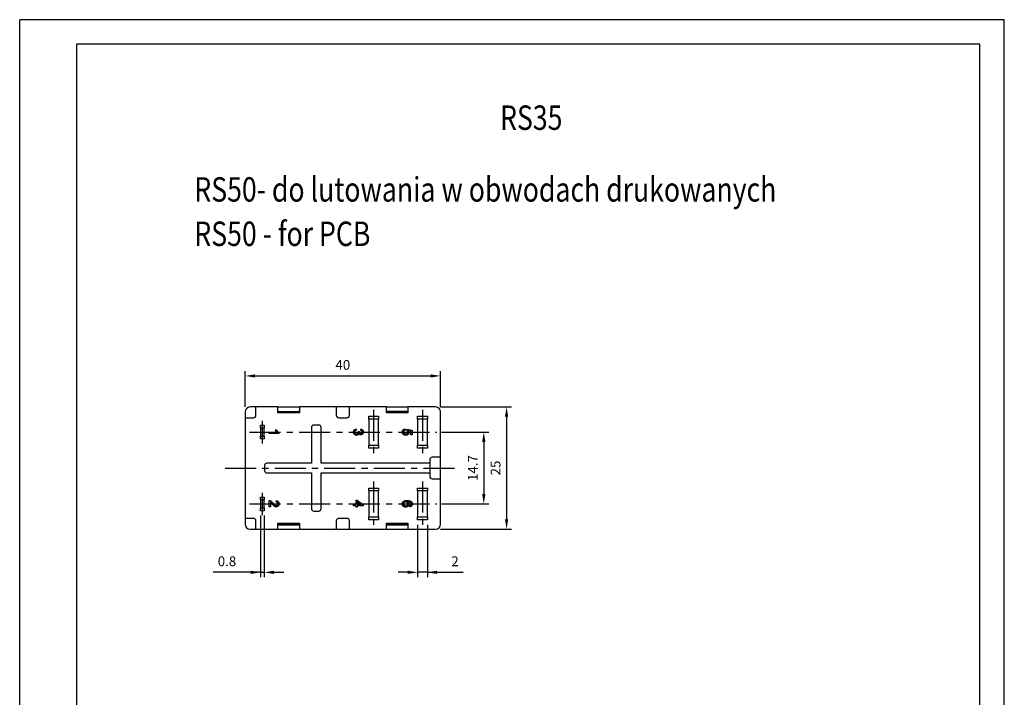
# Model space of a CAD drawing. Extents: x 0 to 202, y 0 to 297.
# Drawn here: x 0 to 202, y 158 to 297 of the extents above; entities that cross this region are included whole.
import ezdxf

# ---------------------------------------------------------------- set-up
doc = ezdxf.new("R2010")
doc.units = 0
doc.header["$PDSIZE"] = -1
doc.linetypes.add('CENTER', pattern=[10.16, 6.35, -1.27, 1.27, -1.27])
doc.layers.get('DEFPOINTS').update_dxf_attribs({"linetype": 'CONTINUOUS'})
for name, color, linetype in [('1', 3, 'CONTINUOUS'), ('2', 6, 'CONTINUOUS'), ('OSIE', 2, 'CENTER'), ('WY', 1, 'CONTINUOUS'), ('WYMIARY', 1, 'CONTINUOUS')]:
    doc.layers.add(name, color=color, linetype=linetype)
doc.styles.add('ITALIC', font='simplex', dxfattribs={"oblique": 15})
doc.dimstyles.new('ISO-25', dxfattribs={"dimtxt": 2.5, "dimasz": 2.5, "dimexe": 1.25, "dimexo": 0.625, "dimtad": 1, "dimtxsty": 'STANDARD', "dimcen": 2.5, "dimazin": 3, "dimtfac": 1, "dimtmove": 0, "dimatfit": 3})

# ---------------------------------------------------------------- blocks, each defined once
blk = doc.blocks.new('*D29')
at = {"layer": 'DEFPOINTS', "color": 0}
for p in [(85.41, 212.58), (85.41, 197.88), (95.04, 197.88)]:
    blk.add_point(p, dxfattribs=at)
at = {"layer": 'WY', "color": 0}
for p, q in [((86.41, 212.58), (96.04, 212.58)), ((95.04, 210.58), (95.04, 199.88)), ((86.41, 197.88), (96.04, 197.88))]:
    blk.add_line(p, q, dxfattribs=at)
for points in [[(95.37, 210.58), (94.7, 210.58), (95.04, 212.58)], [(94.7, 199.88), (95.37, 199.88), (95.04, 197.88)]]:
    blk.add_solid(points, dxfattribs=at)
at = {"layer": 'WY', "color": 0, "insert": (93.04, 205.23), "char_height": 2, "attachment_point": 5, "rotation": 90}
blk.add_mtext('14.7', dxfattribs=at)
blk = doc.blocks.new('*D30')
at = {"layer": 'DEFPOINTS', "color": 0}
for p in [(85.18, 217.73), (85.18, 192.73), (99.71, 192.73)]:
    blk.add_point(p, dxfattribs=at)
at = {"layer": 'WY', "color": 0}
for p, q in [((86.18, 217.73), (100.71, 217.73)), ((99.71, 215.73), (99.71, 194.73)), ((86.18, 192.73), (100.71, 192.73))]:
    blk.add_line(p, q, dxfattribs=at)
for points in [[(100.04, 215.73), (99.37, 215.73), (99.71, 217.73)], [(99.37, 194.73), (100.04, 194.73), (99.71, 192.73)]]:
    blk.add_solid(points, dxfattribs=at)
at = {"layer": 'WY', "color": 0, "insert": (97.71, 205.23), "char_height": 2, "attachment_point": 5, "rotation": 90}
blk.add_mtext('25', dxfattribs=at)
blk = doc.blocks.new('*D37')
at = {"layer": 'DEFPOINTS', "color": 0}
for p in [(86.18, 224.08), (46.18, 216.73), (86.18, 216.73)]:
    blk.add_point(p, dxfattribs=at)
at = {"layer": 'WY', "color": 0}
for p, q in [((46.18, 217.73), (46.18, 225.08)), ((48.18, 224.08), (84.18, 224.08)), ((86.18, 217.73), (86.18, 225.08))]:
    blk.add_line(p, q, dxfattribs=at)
for points in [[(48.18, 224.41), (48.18, 223.75), (46.18, 224.08)], [(84.18, 223.75), (84.18, 224.41), (86.18, 224.08)]]:
    blk.add_solid(points, dxfattribs=at)
at = {"layer": 'WY', "color": 0, "insert": (66.18, 226.08), "char_height": 2, "attachment_point": 5}
blk.add_mtext('40', dxfattribs=at)
blk = doc.blocks.new('*D39')
at = {"layer": 'DEFPOINTS', "color": 0}
for p in [(81.48, 194.63), (83.48, 194.63), (81.48, 183.88)]:
    blk.add_point(p, dxfattribs=at)
at = {"layer": 'WY', "color": 0}
for p, q in [((81.48, 193.63), (81.48, 182.88)), ((83.48, 193.63), (83.48, 182.88)), ((79.48, 183.88), (77.48, 183.88)), ((83.48, 183.88), (81.48, 183.88)), ((83.48, 183.88), (90.82, 183.88)), ((85.48, 183.88), (87.48, 183.88))]:
    blk.add_line(p, q, dxfattribs=at)
for points in [[(79.48, 183.55), (79.48, 184.21), (81.48, 183.88)], [(85.48, 184.21), (85.48, 183.55), (83.48, 183.88)]]:
    blk.add_solid(points, dxfattribs=at)
at = {"layer": 'WY', "color": 0, "insert": (89.15, 185.88), "char_height": 2, "attachment_point": 5}
blk.add_mtext('2', dxfattribs=at)
blk = doc.blocks.new('*D40')
at = {"layer": 'DEFPOINTS', "color": 0}
for p in [(49.28, 196.48), (50.08, 196.48), (50.08, 183.88)]:
    blk.add_point(p, dxfattribs=at)
at = {"layer": 'WY', "color": 0}
for p, q in [((49.28, 195.48), (49.28, 182.88)), ((50.08, 195.48), (50.08, 182.88)), ((49.28, 183.88), (39.62, 183.88)), ((47.28, 183.88), (45.28, 183.88)), ((49.28, 183.88), (50.08, 183.88)), ((52.08, 183.88), (54.08, 183.88))]:
    blk.add_line(p, q, dxfattribs=at)
for points in [[(47.28, 183.55), (47.28, 184.21), (49.28, 183.88)], [(52.08, 184.21), (52.08, 183.55), (50.08, 183.88)]]:
    blk.add_solid(points, dxfattribs=at)
at = {"layer": 'WY', "color": 0, "insert": (42.45, 185.88), "char_height": 2, "attachment_point": 5}
blk.add_mtext('0.8', dxfattribs=at)

msp = doc.modelspace()

# ---------------------------------------------------------------- linework, layer by layer
at = {"layer": '1', "color": 7, "linetype": 'CONTINUOUS'}
for p, q in [((46.183, 216.728), (46.183, 215.528)), ((48.383, 217.728), (47.183, 217.728)), ((48.383, 216.028), (48.383, 217.728)), ((52.883, 217.728), (48.383, 217.728)), ((52.883, 216.528), (52.883, 217.728)), ((52.883, 217.728), (57.283, 217.728)), ((52.883, 216.828), (57.283, 216.828)), ((52.883, 216.817), (53.083, 216.817)), ((53.083, 216.806), (52.883, 216.806)), ((57.283, 216.528), (52.883, 216.528)), ((53.083, 216.817), (57.083, 216.817)), ((53.083, 216.817), (53.083, 216.528)), ((57.083, 216.817), (57.283, 216.817)), ((57.083, 216.817), (57.083, 216.528)), ((57.283, 216.806), (57.083, 216.806)), ((57.283, 217.728), (57.283, 216.528)), ((64.833, 217.728), (57.283, 217.728)), ((67.533, 217.728), (64.833, 217.728)), ((64.833, 217.728), (64.833, 216.028)), ((67.533, 216.028), (67.533, 217.728)), ((75.083, 217.728), (67.533, 217.728)), ((71.483, 215.251), (71.483, 215.828)), ((71.483, 215.828), (73.483, 215.828)), ((73.483, 215.828), (73.483, 215.251)), ((75.083, 216.528), (75.083, 217.728)), ((75.083, 217.728), (79.483, 217.728)), ((75.083, 216.828), (79.483, 216.828)), ((75.083, 216.817), (75.283, 216.817)), ((75.283, 216.806), (75.083, 216.806)), ((79.483, 216.528), (75.083, 216.528)), ((79.283, 216.817), (75.283, 216.817)), ((75.283, 216.817), (75.283, 216.528)), ((79.283, 216.817), (79.483, 216.817)), ((79.283, 216.817), (79.283, 216.528)), ((79.483, 216.806), (79.283, 216.806)), ((79.483, 217.728), (79.483, 216.528)), ((85.183, 217.728), (79.483, 217.728)), ((81.483, 215.251), (81.483, 215.828)), ((81.483, 215.828), (83.483, 215.828)), ((83.483, 215.828), (83.483, 215.251)), ((86.183, 207.428), (86.183, 216.728)), ((46.183, 215.528), (47.883, 215.528)), ((46.183, 215.528), (46.183, 194.928)), ((49.283, 213.401), (49.283, 213.978)), ((49.283, 213.978), (50.083, 213.978)), ((50.083, 213.978), (50.083, 213.401)), ((61.233, 214.028), (60.233, 214.028)), ((65.333, 215.528), (67.033, 215.528)), ((73.483, 215.251), (71.483, 215.251)), ((71.483, 215.251), (71.483, 209.906)), ((73.483, 209.906), (73.483, 215.251)), ((83.483, 215.251), (81.483, 215.251)), ((81.483, 215.251), (81.483, 209.906)), ((83.483, 209.906), (83.483, 215.251)), ((50.083, 213.401), (49.283, 213.401)), ((49.283, 213.401), (49.283, 211.756)), ((49.283, 211.756), (50.083, 211.756)), ((49.283, 211.178), (49.283, 211.756)), ((50.083, 211.756), (50.083, 213.401)), ((50.083, 211.756), (50.083, 211.178)), ((51.083, 212.322), (51.083, 212.578)), ((51.083, 212.578), (52.642, 212.578)), ((53.083, 212.322), (51.083, 212.322)), ((52.347, 213.04), (52.583, 213.04)), ((53.083, 212.487), (53.083, 212.322)), ((59.733, 213.528), (59.733, 206.228)), ((61.733, 206.228), (61.733, 213.528)), ((68.922, 213.219), (68.947, 212.963)), ((69.332, 212.735), (69.563, 212.708)), ((69.845, 212.937), (69.87, 213.194)), ((78.922, 213.219), (78.947, 212.963)), ((79.306, 212.937), (79.332, 213.194)), ((79.332, 213.194), (80.358, 212.989)), ((80.101, 212.779), (79.583, 212.881)), ((80.101, 212.04), (80.101, 212.779)), ((80.358, 212.04), (80.101, 212.04)), ((80.358, 212.989), (80.358, 212.04)), ((50.083, 211.178), (49.283, 211.178)), ((71.483, 209.906), (73.483, 209.906)), ((71.483, 209.328), (71.483, 209.906)), ((73.483, 209.906), (73.483, 209.328)), ((81.483, 209.906), (83.483, 209.906)), ((81.483, 209.328), (81.483, 209.906)), ((83.483, 209.906), (83.483, 209.328)), ((73.483, 209.328), (71.483, 209.328)), ((83.483, 209.328), (81.483, 209.328)), ((50.133, 205.728), (50.133, 204.728)), ((59.733, 206.228), (50.633, 206.228)), ((83.983, 206.228), (61.733, 206.228)), ((83.983, 206.928), (83.983, 203.528)), ((86.183, 207.428), (84.483, 207.428)), ((86.183, 203.028), (86.183, 207.428)), ((50.633, 204.228), (59.733, 204.228)), ((59.733, 204.228), (59.733, 196.928)), ((61.733, 204.228), (83.983, 204.228)), ((61.733, 196.928), (61.733, 204.228)), ((84.483, 203.028), (86.183, 203.028)), ((86.183, 193.728), (86.183, 203.028)), ((71.483, 201.128), (73.483, 201.128)), ((71.483, 200.551), (71.483, 201.128)), ((71.483, 200.551), (71.483, 195.206)), ((73.483, 200.551), (71.483, 200.551)), ((73.483, 201.128), (73.483, 200.551)), ((73.483, 195.206), (73.483, 200.551)), ((81.483, 200.551), (81.483, 201.128)), ((81.483, 201.128), (83.483, 201.128)), ((83.483, 200.551), (81.483, 200.551)), ((81.483, 200.551), (81.483, 195.206)), ((83.483, 201.128), (83.483, 200.551)), ((83.483, 195.206), (83.483, 200.551)), ((49.283, 198.701), (49.283, 199.278)), ((49.283, 199.278), (50.083, 199.278)), ((50.083, 198.701), (49.283, 198.701)), ((49.283, 198.701), (49.283, 197.056)), ((50.083, 199.278), (50.083, 198.701)), ((50.083, 197.056), (50.083, 198.701)), ((51.083, 197.263), (51.083, 198.571)), ((51.34, 198.241), (51.34, 197.263)), ((52.493, 198.289), (52.519, 198.545)), ((68.383, 197.75), (68.87, 197.75)), ((68.383, 197.494), (68.383, 197.75)), ((68.87, 197.75), (68.87, 198.622)), ((68.87, 198.622), (69.127, 198.622)), ((69.127, 198.622), (70.358, 197.673)), ((69.847, 197.75), (69.127, 198.306)), ((69.127, 198.306), (69.127, 197.75)), ((69.127, 197.75), (69.847, 197.75)), ((70.358, 197.673), (70.358, 197.494)), ((49.283, 197.056), (50.083, 197.056)), ((49.283, 196.478), (49.283, 197.056)), ((50.083, 196.478), (49.283, 196.478)), ((50.083, 197.056), (50.083, 196.478)), ((51.34, 197.263), (51.083, 197.263)), ((60.233, 196.428), (61.233, 196.428)), ((68.87, 197.494), (68.383, 197.494)), ((68.87, 197.237), (68.87, 197.494)), ((69.127, 197.237), (68.87, 197.237)), ((69.127, 197.494), (69.127, 197.237)), ((70.358, 197.494), (69.127, 197.494)), ((79.87, 197.263), (79.845, 197.519)), ((47.883, 194.928), (46.183, 194.928)), ((46.183, 194.928), (46.183, 193.728)), ((48.383, 192.728), (48.383, 194.428)), ((52.883, 193.928), (57.283, 193.928)), ((52.883, 192.728), (52.883, 193.928)), ((53.083, 193.65), (52.883, 193.65)), ((52.883, 193.64), (53.083, 193.64)), ((52.883, 193.628), (57.283, 193.628)), ((53.083, 193.64), (53.083, 193.928)), ((57.083, 193.64), (53.083, 193.64)), ((57.083, 193.64), (57.083, 193.928)), ((57.283, 193.65), (57.083, 193.65)), ((57.083, 193.64), (57.283, 193.64)), ((57.283, 193.928), (57.283, 192.728)), ((64.833, 194.428), (64.833, 192.728)), ((67.033, 194.928), (65.333, 194.928)), ((67.533, 192.728), (67.533, 194.428)), ((71.483, 195.206), (73.483, 195.206)), ((71.483, 194.628), (71.483, 195.206)), ((73.483, 194.628), (71.483, 194.628)), ((73.483, 195.206), (73.483, 194.628)), ((75.083, 193.928), (79.483, 193.928)), ((75.083, 192.728), (75.083, 193.928)), ((75.283, 193.65), (75.083, 193.65)), ((75.083, 193.64), (75.283, 193.64)), ((75.083, 193.628), (79.483, 193.628)), ((75.283, 193.64), (75.283, 193.928)), ((75.283, 193.64), (79.283, 193.64)), ((79.283, 193.64), (79.283, 193.928)), ((79.483, 193.65), (79.283, 193.65)), ((79.283, 193.64), (79.483, 193.64)), ((79.483, 193.928), (79.483, 192.728)), ((81.483, 195.206), (83.483, 195.206)), ((81.483, 194.628), (81.483, 195.206)), ((83.483, 194.628), (81.483, 194.628)), ((83.483, 195.206), (83.483, 194.628)), ((47.183, 192.728), (48.383, 192.728)), ((48.383, 192.728), (52.883, 192.728)), ((52.883, 192.728), (57.283, 192.728)), ((57.283, 192.728), (64.833, 192.728)), ((64.833, 192.728), (67.533, 192.728)), ((67.533, 192.728), (75.083, 192.728)), ((75.083, 192.728), (79.483, 192.728)), ((79.483, 192.728), (85.183, 192.728))]:
    msp.add_line(p, q, dxfattribs=at)
for centre, radius, start, end in [((47.183, 216.728), 1, 90, 180), ((47.883, 216.028), 0.5, 270, 0), ((65.333, 216.028), 0.5, 180, 270), ((67.033, 216.028), 0.5, 270, 0), ((85.183, 216.728), 1, 0, 90), ((60.233, 213.528), 0.5, 90, 180), ((61.233, 213.528), 0.5, 0, 90), ((50.633, 205.728), 0.5, 90, 180), ((84.483, 206.928), 0.5, 90, 180), ((50.633, 204.728), 0.5, 180, 270), ((84.483, 203.528), 0.5, 180, 270), ((60.233, 196.928), 0.5, 180, 270), ((61.233, 196.928), 0.5, 270, 0), ((47.183, 193.728), 1, 180, 270), ((47.883, 194.428), 0.5, 0, 90), ((65.333, 194.428), 0.5, 90, 180), ((67.033, 194.428), 0.5, 0, 90), ((85.183, 193.728), 1, 270, 0)]:
    msp.add_arc(centre, radius, start, end, dxfattribs=at)
for points, knots in [([(52.642, 212.578), (52.627, 212.593), (52.598, 212.624), (52.556, 212.676), (52.514, 212.734), (52.473, 212.797), (52.434, 212.861), (52.4, 212.923), (52.371, 212.982), (52.355, 213.021), (52.347, 213.04)], [0, 0, 0, 0, 0.1116763, 0.2321069, 0.3623349, 0.5021564, 0.6415059, 0.7710863, 0.8901559, 1, 1, 1, 1]), ([(52.583, 213.04), (52.6, 213.008), (52.632, 212.945), (52.688, 212.855), (52.75, 212.772), (52.815, 212.696), (52.882, 212.628), (52.95, 212.571), (53.015, 212.523), (53.061, 212.499), (53.083, 212.487)], [0, 0, 0, 0, 0.14266988, 0.28119389, 0.4173278, 0.55121495, 0.67873792, 0.7950143, 0.9019895, 1, 1, 1, 1]), ([(68.358, 212.597), (68.358, 212.618), (68.359, 212.66), (68.366, 212.72), (68.379, 212.778), (68.396, 212.833), (68.418, 212.885), (68.445, 212.935), (68.477, 212.982), (68.514, 213.026), (68.555, 213.066), (68.598, 213.102), (68.645, 213.133), (68.695, 213.16), (68.747, 213.182), (68.803, 213.199), (68.861, 213.212), (68.901, 213.217), (68.922, 213.219)], [0, 0, 0, 0, 0.067787, 0.1333971, 0.1969492, 0.2584893, 0.3197885, 0.3802192, 0.4410153, 0.5028858, 0.5648179, 0.6251977, 0.6856283, 0.746059, 0.8073582, 0.8693099, 0.9337968, 1, 1, 1, 1]), ([(68.985, 211.937), (68.963, 211.938), (68.921, 211.939), (68.859, 211.948), (68.799, 211.963), (68.742, 211.983), (68.687, 212.009), (68.636, 212.042), (68.586, 212.08), (68.54, 212.124), (68.497, 212.172), (68.459, 212.223), (68.428, 212.278), (68.402, 212.336), (68.382, 212.397), (68.368, 212.461), (68.359, 212.528), (68.358, 212.574), (68.358, 212.597)], [0, 0, 0, 0, 0.06351, 0.1248175, 0.1849394, 0.2444014, 0.303806, 0.3638361, 0.4250853, 0.4881043, 0.5514662, 0.6138199, 0.6756069, 0.7377099, 0.8003965, 0.8646444, 0.9309774, 1, 1, 1, 1]), ([(68.947, 212.963), (68.932, 212.96), (68.902, 212.953), (68.859, 212.94), (68.82, 212.927), (68.784, 212.91), (68.751, 212.894), (68.722, 212.875), (68.695, 212.854), (68.672, 212.832), (68.652, 212.808), (68.635, 212.783), (68.621, 212.755), (68.608, 212.725), (68.6, 212.693), (68.593, 212.66), (68.589, 212.625), (68.589, 212.6), (68.588, 212.588)], [0, 0, 0, 0, 0.08255972, 0.15974693, 0.2331354, 0.30196967, 0.36573887, 0.42641906, 0.48416241, 0.53952177, 0.59312382, 0.64701215, 0.70140573, 0.75721329, 0.81385487, 0.87306835, 0.93496792, 1, 1, 1, 1]), ([(68.588, 212.588), (68.589, 212.573), (68.589, 212.545), (68.595, 212.503), (68.604, 212.464), (68.616, 212.427), (68.633, 212.392), (68.652, 212.36), (68.676, 212.329), (68.703, 212.301), (68.732, 212.276), (68.763, 212.254), (68.796, 212.235), (68.831, 212.22), (68.868, 212.208), (68.906, 212.2), (68.946, 212.195), (68.973, 212.194), (68.987, 212.194)], [0, 0, 0, 0, 0.0694566, 0.1356489, 0.1996072, 0.2614281, 0.322097, 0.3823804, 0.4432594, 0.5049622, 0.5668486, 0.6276244, 0.687496, 0.7473676, 0.8081867, 0.8701419, 0.9337251, 1, 1, 1, 1]), ([(69.478, 212.313), (69.475, 212.298), (69.467, 212.27), (69.453, 212.23), (69.436, 212.192), (69.416, 212.156), (69.393, 212.122), (69.368, 212.092), (69.34, 212.063), (69.308, 212.037), (69.275, 212.013), (69.24, 211.993), (69.202, 211.976), (69.163, 211.961), (69.121, 211.951), (69.077, 211.943), (69.032, 211.938), (69.001, 211.938), (68.985, 211.937)], [0, 0, 0, 0, 0.06581585, 0.12891403, 0.19057994, 0.25118504, 0.3106275, 0.37006995, 0.42926284, 0.48908652, 0.54954314, 0.61014825, 0.67097685, 0.73295916, 0.796749, 0.86185141, 0.92990518, 1, 1, 1, 1]), ([(68.987, 212.194), (69, 212.194), (69.026, 212.195), (69.064, 212.2), (69.1, 212.208), (69.135, 212.22), (69.167, 212.235), (69.198, 212.253), (69.227, 212.274), (69.254, 212.299), (69.279, 212.326), (69.3, 212.356), (69.319, 212.387), (69.333, 212.42), (69.345, 212.454), (69.353, 212.491), (69.358, 212.529), (69.359, 212.555), (69.359, 212.569)], [0, 0, 0, 0, 0.067051, 0.1311799, 0.1937217, 0.2544995, 0.3147627, 0.3751171, 0.4360228, 0.4982967, 0.5605707, 0.6216191, 0.6819735, 0.7428529, 0.8042716, 0.8674726, 0.9322728, 1, 1, 1, 1]), ([(69.359, 212.569), (69.359, 212.581), (69.358, 212.606), (69.352, 212.645), (69.344, 212.689), (69.336, 212.719), (69.332, 212.735)], [0, 0, 0, 0, 0.2094026, 0.444401, 0.7082721, 1, 1, 1, 1]), ([(69.875, 212.04), (69.854, 212.041), (69.813, 212.043), (69.753, 212.056), (69.696, 212.078), (69.642, 212.108), (69.593, 212.147), (69.548, 212.194), (69.509, 212.25), (69.489, 212.291), (69.478, 212.313)], [0, 0, 0, 0, 0.1219512, 0.2407868, 0.3585499, 0.4790658, 0.6015185, 0.7275505, 0.8599321, 1, 1, 1, 1]), ([(69.563, 212.708), (69.562, 212.701), (69.561, 212.689), (69.56, 212.677), (69.56, 212.671)], [0, 0, 0, 0, 0.5660412, 1, 1, 1, 1]), ([(69.56, 212.671), (69.561, 212.648), (69.563, 212.602), (69.577, 212.534), (69.601, 212.47), (69.628, 212.421), (69.654, 212.384), (69.677, 212.361), (69.702, 212.341), (69.731, 212.325), (69.761, 212.311), (69.794, 212.303), (69.829, 212.297), (69.854, 212.297), (69.866, 212.296)], [0, 0, 0, 0, 0.1298308, 0.2546871, 0.3788126, 0.5033366, 0.565455, 0.6247905, 0.6839843, 0.7426819, 0.8026936, 0.8651771, 0.9307566, 1, 1, 1, 1]), ([(70.152, 212.601), (70.152, 212.622), (70.15, 212.664), (70.135, 212.723), (70.111, 212.777), (70.082, 212.817), (70.055, 212.845), (70.032, 212.864), (70.007, 212.882), (69.979, 212.897), (69.949, 212.91), (69.917, 212.922), (69.881, 212.931), (69.857, 212.935), (69.845, 212.937)], [0, 0, 0, 0, 0.1277972, 0.2467953, 0.3622843, 0.4776525, 0.5362368, 0.5955904, 0.6563438, 0.7190851, 0.7843492, 0.8528755, 0.9245513, 1, 1, 1, 1]), ([(69.866, 212.296), (69.877, 212.297), (69.896, 212.297), (69.926, 212.301), (69.953, 212.308), (69.98, 212.317), (70.005, 212.329), (70.029, 212.344), (70.051, 212.361), (70.072, 212.381), (70.091, 212.403), (70.107, 212.427), (70.122, 212.452), (70.132, 212.479), (70.142, 212.507), (70.148, 212.537), (70.152, 212.568), (70.152, 212.59), (70.152, 212.601)], [0, 0, 0, 0, 0.06507392, 0.12726623, 0.18806586, 0.24705674, 0.30675686, 0.36634038, 0.42674746, 0.48846718, 0.55036454, 0.61183469, 0.6727486, 0.73487614, 0.79791599, 0.86251574, 0.92979637, 1, 1, 1, 1]), ([(69.87, 213.194), (69.89, 213.19), (69.929, 213.182), (69.985, 213.166), (70.038, 213.146), (70.087, 213.123), (70.133, 213.097), (70.175, 213.066), (70.214, 213.033), (70.25, 212.996), (70.281, 212.956), (70.309, 212.913), (70.332, 212.868), (70.35, 212.821), (70.365, 212.771), (70.375, 212.719), (70.382, 212.665), (70.383, 212.628), (70.383, 212.609)], [0, 0, 0, 0, 0.0710363, 0.1393433, 0.2049585, 0.2683316, 0.3301293, 0.390664, 0.4508614, 0.5105873, 0.5703739, 0.629455, 0.6879935, 0.747581, 0.8078388, 0.870034, 0.9338105, 1, 1, 1, 1]), ([(70.383, 212.609), (70.382, 212.583), (70.381, 212.531), (70.367, 212.456), (70.346, 212.384), (70.316, 212.316), (70.279, 212.253), (70.235, 212.197), (70.184, 212.149), (70.128, 212.11), (70.068, 212.079), (70.005, 212.056), (69.941, 212.043), (69.897, 212.041), (69.875, 212.04)], [0, 0, 0, 0, 0.0920413, 0.1809829, 0.268958, 0.3569532, 0.4435928, 0.5264658, 0.6074741, 0.6880081, 0.7678859, 0.8455519, 0.9225401, 1, 1, 1, 1]), ([(78.358, 212.598), (78.358, 212.62), (78.359, 212.662), (78.366, 212.723), (78.378, 212.782), (78.395, 212.838), (78.417, 212.89), (78.444, 212.94), (78.476, 212.986), (78.511, 213.03), (78.552, 213.069), (78.595, 213.104), (78.642, 213.135), (78.692, 213.161), (78.745, 213.183), (78.801, 213.199), (78.86, 213.213), (78.901, 213.217), (78.922, 213.219)], [0, 0, 0, 0, 0.0693072, 0.1355788, 0.1996974, 0.2617509, 0.3228699, 0.3829183, 0.4432924, 0.5037692, 0.5640006, 0.6239303, 0.6835875, 0.7438144, 0.8051661, 0.8676312, 0.9327692, 1, 1, 1, 1]), ([(78.6, 212.09), (78.581, 212.106), (78.543, 212.137), (78.493, 212.191), (78.452, 212.248), (78.417, 212.31), (78.39, 212.376), (78.372, 212.446), (78.359, 212.521), (78.358, 212.572), (78.358, 212.598)], [0, 0, 0, 0, 0.127883, 0.2515595, 0.3727647, 0.4930749, 0.6136192, 0.7378284, 0.86619, 1, 1, 1, 1]), ([(78.947, 212.963), (78.933, 212.961), (78.905, 212.956), (78.864, 212.946), (78.826, 212.934), (78.791, 212.92), (78.759, 212.904), (78.729, 212.886), (78.703, 212.865), (78.678, 212.843), (78.657, 212.819), (78.639, 212.793), (78.623, 212.765), (78.61, 212.735), (78.601, 212.703), (78.593, 212.669), (78.589, 212.633), (78.589, 212.609), (78.588, 212.596)], [0, 0, 0, 0, 0.0773613, 0.1504798, 0.2199772, 0.286681, 0.3496785, 0.4106796, 0.4694271, 0.5267557, 0.583142, 0.6388244, 0.6952635, 0.7526958, 0.8108492, 0.8713563, 0.9344364, 1, 1, 1, 1]), ([(78.588, 212.596), (78.589, 212.581), (78.589, 212.551), (78.595, 212.508), (78.606, 212.467), (78.619, 212.428), (78.637, 212.393), (78.66, 212.36), (78.685, 212.328), (78.716, 212.301), (78.749, 212.275), (78.785, 212.254), (78.823, 212.235), (78.864, 212.22), (78.908, 212.208), (78.954, 212.2), (79.003, 212.195), (79.037, 212.194), (79.054, 212.194)], [0, 0, 0, 0, 0.0657969, 0.1286687, 0.188664, 0.2473879, 0.3048931, 0.361826, 0.4195592, 0.4787146, 0.5387985, 0.5988243, 0.6602056, 0.7229689, 0.788006, 0.8554129, 0.9261577, 1, 1, 1, 1]), ([(79.069, 211.937), (79.047, 211.938), (79.003, 211.939), (78.939, 211.946), (78.876, 211.958), (78.816, 211.974), (78.759, 211.996), (78.703, 212.023), (78.65, 212.054), (78.617, 212.078), (78.6, 212.09)], [0, 0, 0, 0, 0.1324616, 0.2616495, 0.3875467, 0.5107816, 0.6326754, 0.7546604, 0.8765228, 1, 1, 1, 1]), ([(79.054, 212.194), (79.07, 212.194), (79.102, 212.195), (79.148, 212.2), (79.192, 212.208), (79.233, 212.218), (79.271, 212.233), (79.307, 212.25), (79.34, 212.271), (79.37, 212.295), (79.398, 212.321), (79.421, 212.352), (79.441, 212.385), (79.458, 212.421), (79.47, 212.46), (79.48, 212.503), (79.484, 212.548), (79.485, 212.579), (79.486, 212.595)], [0, 0, 0, 0, 0.0728659, 0.1418869, 0.2074526, 0.2704377, 0.3316409, 0.3901076, 0.4480693, 0.505503, 0.5624882, 0.6190843, 0.6764155, 0.7354524, 0.7962408, 0.8604057, 0.9283049, 1, 1, 1, 1]), ([(79.717, 212.524), (79.716, 212.504), (79.715, 212.464), (79.706, 212.406), (79.692, 212.35), (79.672, 212.296), (79.646, 212.245), (79.615, 212.196), (79.578, 212.15), (79.536, 212.106), (79.489, 212.067), (79.439, 212.032), (79.385, 212.003), (79.328, 211.979), (79.268, 211.96), (79.205, 211.947), (79.138, 211.939), (79.092, 211.938), (79.069, 211.937)], [0, 0, 0, 0, 0.0619902, 0.1220738, 0.1813543, 0.2394803, 0.2978012, 0.3566174, 0.4170123, 0.4793637, 0.542216, 0.6050082, 0.6670296, 0.7302475, 0.7941967, 0.8604743, 0.9285865, 1, 1, 1, 1]), ([(79.486, 212.595), (79.485, 212.615), (79.484, 212.653), (79.475, 212.708), (79.459, 212.758), (79.437, 212.803), (79.41, 212.843), (79.379, 212.878), (79.345, 212.911), (79.319, 212.929), (79.306, 212.937)], [0, 0, 0, 0, 0.1478292, 0.2835029, 0.4122845, 0.5336865, 0.6521174, 0.7687107, 0.8836764, 1, 1, 1, 1]), ([(79.583, 212.881), (79.594, 212.867), (79.615, 212.839), (79.642, 212.796), (79.665, 212.752), (79.684, 212.707), (79.698, 212.662), (79.709, 212.617), (79.716, 212.571), (79.716, 212.54), (79.717, 212.524)], [0, 0, 0, 0, 0.1367294, 0.2685149, 0.3955294, 0.52, 0.6404965, 0.7612361, 0.8801067, 1, 1, 1, 1]), ([(51.083, 198.571), (51.098, 198.571), (51.129, 198.571), (51.174, 198.566), (51.218, 198.558), (51.247, 198.548), (51.261, 198.544)], [0, 0, 0, 0, 0.2526502, 0.5022502, 0.7504, 1, 1, 1, 1]), ([(51.261, 198.544), (51.285, 198.535), (51.332, 198.518), (51.401, 198.483), (51.469, 198.442), (51.525, 198.402), (51.57, 198.365), (51.605, 198.334), (51.64, 198.3), (51.677, 198.263), (51.714, 198.222), (51.753, 198.179), (51.792, 198.132), (51.818, 198.1), (51.831, 198.083)], [0, 0, 0, 0, 0.1003902, 0.2039291, 0.3106719, 0.4221454, 0.4806748, 0.5432288, 0.6094915, 0.679548, 0.7538362, 0.8316372, 0.9138109, 1, 1, 1, 1]), ([(51.711, 197.844), (51.696, 197.861), (51.669, 197.895), (51.629, 197.942), (51.594, 197.985), (51.562, 198.023), (51.533, 198.057), (51.508, 198.085), (51.487, 198.109), (51.454, 198.146), (51.407, 198.191), (51.361, 198.225), (51.34, 198.241)], [0, 0, 0, 0, 0.1242068, 0.2373138, 0.3395139, 0.4312777, 0.5114836, 0.5817372, 0.6405242, 0.6883398, 0.8509037, 1, 1, 1, 1]), ([(52.531, 197.289), (52.511, 197.289), (52.472, 197.29), (52.412, 197.299), (52.354, 197.314), (52.295, 197.333), (52.236, 197.36), (52.176, 197.394), (52.115, 197.435), (52.063, 197.476), (52.019, 197.513), (51.983, 197.547), (51.945, 197.585), (51.903, 197.627), (51.859, 197.675), (51.811, 197.726), (51.762, 197.784), (51.728, 197.823), (51.711, 197.844)], [0, 0, 0, 0, 0.0579474, 0.1160227, 0.1748334, 0.234323, 0.2968267, 0.364064, 0.4361982, 0.5139601, 0.5566778, 0.6045599, 0.6576602, 0.7157381, 0.7788301, 0.8474945, 0.9212248, 1, 1, 1, 1]), ([(51.831, 198.083), (51.853, 198.057), (51.895, 198.007), (51.956, 197.937), (52.014, 197.874), (52.068, 197.817), (52.118, 197.767), (52.164, 197.723), (52.206, 197.685), (52.245, 197.654), (52.282, 197.628), (52.318, 197.606), (52.354, 197.588), (52.39, 197.572), (52.425, 197.56), (52.46, 197.551), (52.494, 197.546), (52.517, 197.545), (52.529, 197.545)], [0, 0, 0, 0, 0.111407, 0.2145212, 0.3094098, 0.3960776, 0.4742728, 0.5443607, 0.6064049, 0.6605657, 0.7097767, 0.7560555, 0.8007646, 0.8431645, 0.8842901, 0.9234489, 0.9623596, 1, 1, 1, 1]), ([(52.852, 197.91), (52.852, 197.924), (52.852, 197.951), (52.847, 197.991), (52.84, 198.028), (52.829, 198.064), (52.816, 198.097), (52.8, 198.129), (52.781, 198.158), (52.758, 198.185), (52.733, 198.209), (52.706, 198.23), (52.676, 198.248), (52.644, 198.262), (52.609, 198.274), (52.573, 198.283), (52.534, 198.287), (52.507, 198.288), (52.493, 198.289)], [0, 0, 0, 0, 0.0706751, 0.1383164, 0.2033084, 0.2656198, 0.3271569, 0.3860793, 0.4454073, 0.5047042, 0.5632931, 0.6218387, 0.6803015, 0.7398739, 0.8008614, 0.8642805, 0.9306521, 1, 1, 1, 1]), ([(52.519, 198.545), (52.541, 198.542), (52.585, 198.537), (52.648, 198.525), (52.706, 198.507), (52.761, 198.485), (52.812, 198.459), (52.859, 198.428), (52.901, 198.393), (52.94, 198.353), (52.973, 198.31), (53.003, 198.262), (53.028, 198.211), (53.048, 198.157), (53.064, 198.099), (53.075, 198.037), (53.082, 197.972), (53.083, 197.927), (53.083, 197.904)], [0, 0, 0, 0, 0.0706707, 0.1374837, 0.2014597, 0.2628522, 0.3225291, 0.3807125, 0.4385134, 0.4957773, 0.5535128, 0.6113715, 0.6706652, 0.7316044, 0.7941966, 0.8594543, 0.9282123, 1, 1, 1, 1]), ([(52.529, 197.545), (52.54, 197.545), (52.562, 197.546), (52.594, 197.551), (52.625, 197.558), (52.655, 197.57), (52.683, 197.584), (52.71, 197.602), (52.736, 197.622), (52.759, 197.646), (52.782, 197.672), (52.8, 197.7), (52.816, 197.73), (52.83, 197.762), (52.84, 197.797), (52.847, 197.833), (52.852, 197.871), (52.852, 197.896), (52.852, 197.91)], [0, 0, 0, 0, 0.06174835, 0.1211469, 0.17938129, 0.23679048, 0.29425599, 0.35311199, 0.4132009, 0.47498853, 0.53750914, 0.60002975, 0.66244247, 0.72530708, 0.79036333, 0.85775611, 0.92724822, 1, 1, 1, 1]), ([(53.083, 197.904), (53.083, 197.881), (53.082, 197.836), (53.074, 197.77), (53.062, 197.708), (53.045, 197.65), (53.022, 197.595), (52.995, 197.544), (52.963, 197.497), (52.925, 197.454), (52.885, 197.415), (52.841, 197.381), (52.795, 197.353), (52.747, 197.329), (52.697, 197.311), (52.644, 197.298), (52.588, 197.29), (52.55, 197.289), (52.531, 197.289)], [0, 0, 0, 0, 0.0747133, 0.145542, 0.2133432, 0.2786204, 0.3421008, 0.4038979, 0.4650723, 0.5265869, 0.5873397, 0.6463929, 0.7043589, 0.7620736, 0.8194144, 0.878037, 0.9377943, 1, 1, 1, 1]), ([(78.358, 197.87), (78.358, 197.895), (78.36, 197.944), (78.37, 198.017), (78.388, 198.086), (78.413, 198.151), (78.444, 198.213), (78.483, 198.271), (78.529, 198.326), (78.581, 198.377), (78.642, 198.423), (78.713, 198.463), (78.792, 198.496), (78.88, 198.524), (78.977, 198.545), (79.083, 198.56), (79.199, 198.569), (79.278, 198.57), (79.32, 198.571)], [0, 0, 0, 0, 0.0561567, 0.1101331, 0.1625371, 0.2139125, 0.2651462, 0.3165104, 0.3691785, 0.4231231, 0.4792759, 0.5386907, 0.6019785, 0.670125, 0.7436502, 0.82281, 0.9082615, 1, 1, 1, 1]), ([(79.042, 197.237), (79.011, 197.238), (78.95, 197.24), (78.86, 197.256), (78.773, 197.282), (78.705, 197.312), (78.652, 197.34), (78.616, 197.364), (78.581, 197.389), (78.548, 197.416), (78.519, 197.445), (78.491, 197.476), (78.466, 197.51), (78.443, 197.544), (78.423, 197.581), (78.406, 197.619), (78.391, 197.657), (78.379, 197.697), (78.369, 197.739), (78.362, 197.781), (78.358, 197.825), (78.358, 197.855), (78.358, 197.87)], [0, 0, 0, 0, 0.088898, 0.1758169, 0.2616409, 0.348017, 0.3908257, 0.4328197, 0.4737814, 0.5141715, 0.5541112, 0.5941249, 0.6336242, 0.6735881, 0.7134835, 0.7533622, 0.7928933, 0.8330083, 0.8736444, 0.9148934, 0.9569506, 1, 1, 1, 1]), ([(79.047, 198.314), (79.027, 198.314), (78.987, 198.312), (78.928, 198.301), (78.87, 198.284), (78.815, 198.259), (78.763, 198.229), (78.717, 198.194), (78.678, 198.154), (78.645, 198.108), (78.62, 198.059), (78.601, 198.006), (78.59, 197.949), (78.589, 197.909), (78.588, 197.889)], [0, 0, 0, 0, 0.0861976, 0.1712636, 0.2570864, 0.344685, 0.4310638, 0.5136729, 0.5935873, 0.6725387, 0.7518103, 0.8314525, 0.9138024, 1, 1, 1, 1]), ([(78.588, 197.889), (78.589, 197.875), (78.589, 197.847), (78.595, 197.806), (78.604, 197.767), (78.618, 197.73), (78.635, 197.695), (78.655, 197.663), (78.68, 197.632), (78.708, 197.603), (78.739, 197.578), (78.773, 197.555), (78.81, 197.536), (78.85, 197.521), (78.892, 197.509), (78.937, 197.5), (78.984, 197.495), (79.017, 197.494), (79.034, 197.494)], [0, 0, 0, 0, 0.0639648, 0.1248536, 0.1843833, 0.2427484, 0.2999004, 0.3570586, 0.4157194, 0.475258, 0.535508, 0.5962914, 0.6577282, 0.7210515, 0.7862613, 0.8538343, 0.925318, 1, 1, 1, 1]), ([(79.034, 197.494), (79.05, 197.494), (79.081, 197.495), (79.127, 197.5), (79.17, 197.508), (79.211, 197.52), (79.249, 197.535), (79.284, 197.555), (79.317, 197.577), (79.347, 197.602), (79.374, 197.631), (79.397, 197.662), (79.416, 197.695), (79.433, 197.731), (79.445, 197.77), (79.454, 197.811), (79.46, 197.854), (79.46, 197.884), (79.46, 197.899)], [0, 0, 0, 0, 0.0722196, 0.1412346, 0.2074129, 0.2702109, 0.3317549, 0.3912331, 0.4501245, 0.5094291, 0.5681482, 0.6257727, 0.6837477, 0.742439, 0.8031186, 0.8658821, 0.9313872, 1, 1, 1, 1]), ([(79.691, 197.828), (79.69, 197.808), (79.689, 197.769), (79.681, 197.71), (79.666, 197.654), (79.647, 197.6), (79.621, 197.549), (79.59, 197.5), (79.552, 197.453), (79.51, 197.409), (79.464, 197.369), (79.413, 197.334), (79.359, 197.304), (79.302, 197.28), (79.242, 197.261), (79.178, 197.247), (79.111, 197.239), (79.065, 197.238), (79.042, 197.237)], [0, 0, 0, 0, 0.0613489, 0.1212064, 0.1798682, 0.238159, 0.2962605, 0.3552006, 0.4156877, 0.4783929, 0.5415396, 0.6043285, 0.6665098, 0.7294898, 0.7937098, 0.8601375, 0.9284469, 1, 1, 1, 1]), ([(79.46, 197.899), (79.46, 197.913), (79.459, 197.941), (79.453, 197.982), (79.445, 198.022), (79.432, 198.06), (79.416, 198.096), (79.397, 198.13), (79.373, 198.163), (79.347, 198.194), (79.317, 198.223), (79.285, 198.247), (79.251, 198.268), (79.215, 198.285), (79.176, 198.298), (79.135, 198.307), (79.092, 198.313), (79.062, 198.314), (79.047, 198.314)], [0, 0, 0, 0, 0.0648021, 0.1276987, 0.1890576, 0.2495249, 0.3096922, 0.3701595, 0.430667, 0.4934834, 0.5561333, 0.6175924, 0.6781492, 0.7390838, 0.8010991, 0.864976, 0.9309001, 1, 1, 1, 1]), ([(79.32, 198.571), (79.343, 198.571), (79.389, 198.57), (79.458, 198.567), (79.524, 198.564), (79.587, 198.557), (79.648, 198.55), (79.706, 198.54), (79.762, 198.53), (79.816, 198.517), (79.867, 198.502), (79.915, 198.486), (79.962, 198.468), (80.006, 198.449), (80.047, 198.428), (80.086, 198.404), (80.122, 198.38), (80.145, 198.362), (80.156, 198.353)], [0, 0, 0, 0, 0.0800336, 0.1578537, 0.2325642, 0.304731, 0.3743843, 0.4416625, 0.5060482, 0.5686923, 0.6287153, 0.6872385, 0.7432266, 0.7975674, 0.8502389, 0.9016289, 0.9510667, 1, 1, 1, 1]), ([(80.093, 198.076), (80.079, 198.092), (80.051, 198.127), (79.998, 198.171), (79.938, 198.211), (79.88, 198.241), (79.829, 198.262), (79.785, 198.275), (79.737, 198.287), (79.684, 198.296), (79.626, 198.304), (79.564, 198.31), (79.497, 198.313), (79.451, 198.314), (79.427, 198.314)], [0, 0, 0, 0, 0.0886042, 0.1818833, 0.2803175, 0.3865451, 0.444136, 0.5064798, 0.5744186, 0.6476741, 0.7264404, 0.8114681, 0.9027849, 1, 1, 1, 1]), ([(79.427, 198.314), (79.449, 198.299), (79.49, 198.27), (79.544, 198.217), (79.59, 198.16), (79.627, 198.099), (79.656, 198.034), (79.675, 197.966), (79.689, 197.898), (79.69, 197.852), (79.691, 197.828)], [0, 0, 0, 0, 0.1355002, 0.2652499, 0.3908087, 0.5154604, 0.6383665, 0.7594998, 0.8788926, 1, 1, 1, 1]), ([(79.845, 197.519), (79.867, 197.525), (79.908, 197.535), (79.965, 197.557), (80.012, 197.581), (80.038, 197.602), (80.05, 197.612)], [0, 0, 0, 0, 0.2998018, 0.5643307, 0.7962039, 1, 1, 1, 1]), ([(80.383, 197.84), (80.383, 197.821), (80.382, 197.783), (80.376, 197.726), (80.365, 197.673), (80.35, 197.622), (80.331, 197.574), (80.308, 197.529), (80.28, 197.486), (80.248, 197.446), (80.212, 197.41), (80.173, 197.377), (80.13, 197.348), (80.085, 197.323), (80.036, 197.302), (79.984, 197.285), (79.928, 197.272), (79.89, 197.266), (79.87, 197.263)], [0, 0, 0, 0, 0.0684993, 0.1345723, 0.1982079, 0.2597837, 0.3199509, 0.3795083, 0.4388142, 0.4984971, 0.5581817, 0.6174376, 0.6775224, 0.7379594, 0.8003299, 0.8640897, 0.9306221, 1, 1, 1, 1]), ([(80.05, 197.612), (80.058, 197.62), (80.074, 197.637), (80.095, 197.664), (80.113, 197.693), (80.127, 197.723), (80.139, 197.754), (80.147, 197.787), (80.152, 197.822), (80.152, 197.845), (80.152, 197.857)], [0, 0, 0, 0, 0.12854512, 0.25281849, 0.37521173, 0.49711279, 0.6185462, 0.74222208, 0.8694577, 1, 1, 1, 1]), ([(80.152, 197.857), (80.152, 197.876), (80.151, 197.915), (80.139, 197.971), (80.121, 198.025), (80.102, 198.059), (80.093, 198.076)], [0, 0, 0, 0, 0.25258422, 0.49909539, 0.74711868, 1, 1, 1, 1]), ([(80.156, 198.353), (80.174, 198.337), (80.21, 198.305), (80.256, 198.25), (80.296, 198.192), (80.328, 198.13), (80.353, 198.063), (80.371, 197.993), (80.381, 197.918), (80.383, 197.867), (80.383, 197.84)], [0, 0, 0, 0, 0.1256253, 0.2476191, 0.3685283, 0.4881037, 0.6098783, 0.7353819, 0.8644479, 1, 1, 1, 1])]:
    msp.add_open_spline(points, degree=3, knots=knots, dxfattribs=at)
at = {"layer": '2'}
for p, q in [((201.63, 297), (11.63, 297)), ((201.63, 0), (201.63, 297)), ((201.63, 0), (201.63, 297)), ((201.63, 0), (201.63, 297)), ((196.63, 292), (11.63, 292)), ((196.63, 5), (196.63, 292))]:
    msp.add_line(p, q, dxfattribs=at)
at = {"layer": 'OSIE'}
for p, q in [((72.483, 217.159), (72.483, 207.998)), ((82.483, 217.159), (82.483, 207.998)), ((49.683, 214.883), (49.683, 210.274)), ((47.073, 212.578), (85.411, 212.578)), ((42.058, 205.228), (89.683, 205.228)), ((72.483, 202.459), (72.483, 193.298)), ((82.483, 202.459), (82.483, 193.298)), ((49.683, 200.183), (49.683, 195.574)), ((47.073, 197.878), (85.411, 197.878))]:
    msp.add_line(p, q, dxfattribs=at)
at = {"layer": 'WYMIARY', "color": 6}
for p, q in [((0, 0), (0, 297)), ((11.63, 297), (0, 297)), ((201.63, 0), (201.63, 297)), ((201.63, 0), (201.63, 297)), ((201.63, 0), (201.63, 297)), ((201.63, 0), (201.63, 297)), ((201.63, 0), (201.63, 297)), ((11.63, 292), (11.63, 5))]:
    msp.add_line(p, q, dxfattribs=at)

# ---------------------------------------------------------------- texts
at = {"layer": '1', "style": 'ITALIC', "oblique": 15, "width": 0.8}
for s, p in [('RS35 ', (98.367, 274.444)), ('RS50- do lutowania w obwodach drukowanych', (35.763, 259.761)), ('RS50 - for PCB', (35.763, 250.682))]:
    msp.add_text(s, height=5, dxfattribs=at).set_placement(p)

# ---------------------------------------------------------------- dimensions: what is measured, and where the dimension line sits
at = {"layer": 'WY'}
dim = msp.add_linear_dim(base=(86.183, 224.081), p1=(46.183, 216.728), p2=(86.183, 216.728), dimstyle='ISO-25', override={"dimtxt": 2, "dimasz": 2, "dimexe": 1, "dimexo": 1, "dimgap": 1, "dimtoh": 1, "dimtix": 1}, dxfattribs=at)
dim.commit()
dim.dimension.update_dxf_attribs({"geometry": '*D37', "text_midpoint": (66.183, 226.081)})
for base, p1, p2, picture, middle in [((99.707, 192.728), (85.183, 217.728), (85.183, 192.728), '*D30', (97.707, 205.228)), ((95.036, 197.878), (85.411, 212.578), (85.411, 197.878), '*D29', (93.036, 205.228))]:
    dim = msp.add_linear_dim(base=base, p1=p1, p2=p2, angle=90, dimstyle='ISO-25', override={"dimtxt": 2, "dimasz": 2, "dimexe": 1, "dimexo": 1, "dimgap": 1, "dimtoh": 1, "dimtix": 1}, dxfattribs=at)
    dim.commit()
    dim.dimension.update_dxf_attribs({"geometry": picture, "text_midpoint": middle})
for base, p1, p2, picture, middle in [((50.083, 183.881), (49.283, 196.478), (50.083, 196.478), '*D40', (42.45, 183.881)), ((81.483, 183.881), (83.483, 194.628), (81.483, 194.628), '*D39', (89.15, 183.881))]:
    dim = msp.add_linear_dim(base=base, p1=p1, p2=p2, dimstyle='ISO-25', override={"dimtxt": 2, "dimasz": 2, "dimexe": 1, "dimexo": 1, "dimgap": 1, "dimtoh": 1, "dimtix": 1}, dxfattribs=at)
    dim.commit()
    dim.dimension.update_dxf_attribs({"geometry": picture, "text_midpoint": middle, "dimtype": 160})

doc.saveas('drawing.dxf')
